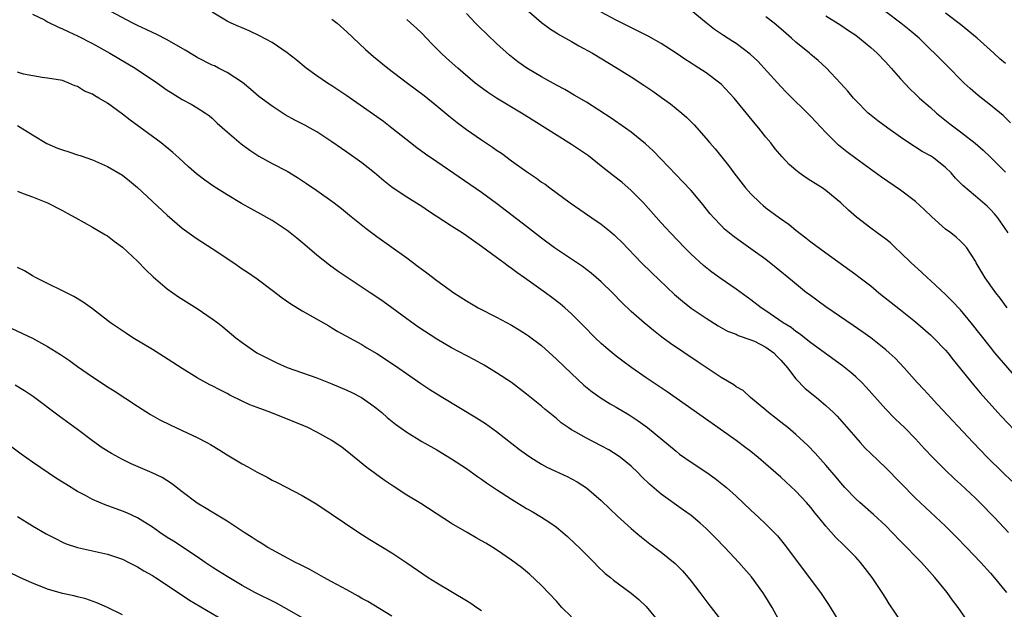
# Model space of a CAD drawing. Units: inches. Extents: x 2610000 to 2613000, y 1494000 to 1497000.
# Drawn here: x 2611359 to 2611491, y 1494579 to 1494657 of the extents above; entities that cross this region are included whole.
import ezdxf

# ---------------------------------------------------------------- set-up
doc = ezdxf.new("R2010")
doc.units = ezdxf.units.IN
doc.header["$MEASUREMENT"] = 0
doc.layers.add('LD26101494_2ft', color=200, linetype='Continuous')

msp = doc.modelspace()

# ---------------------------------------------------------------- linework, layer by layer
at = {"layer": 'LD26101494_2ft'}
for points, elevation in [([(2611361, 1494658.21), (2611362.57, 1494657.43), (2611363, 1494657.18), (2611364.45, 1494656.45), (2611365, 1494656.26), (2611365.83, 1494655.83), (2611367, 1494655.32), (2611369, 1494654.27), (2611371.34, 1494653), (2611374.72, 1494651), (2611377.68, 1494649), (2611379, 1494648.05), (2611379.63, 1494647.63), (2611381, 1494646.81), (2611382.17, 1494646.17), (2611383, 1494645.71), (2611384.1, 1494645), (2611384.62, 1494644.62), (2611385, 1494644.32), (2611385.66, 1494643.66), (2611387, 1494642.47), (2611388.88, 1494640.88), (2611390.03, 1494640.03), (2611391.24, 1494639.24), (2611393, 1494638.25), (2611395, 1494637.22), (2611396.39, 1494636.39), (2611397.61, 1494635.61), (2611399, 1494634.66), (2611401.32, 1494633), (2611402.27, 1494632.27), (2611403.36, 1494631.36), (2611405.57, 1494629.57), (2611407, 1494628.51), (2611411, 1494625.65), (2611412.53, 1494624.53), (2611413, 1494624.15), (2611413.68, 1494623.68), (2611415, 1494622.66), (2611417.3, 1494621), (2611419, 1494619.92), (2611420.55, 1494619), (2611423, 1494617.74), (2611425, 1494616.66), (2611426.04, 1494616.04), (2611427, 1494615.45), (2611427.26, 1494615.26), (2611429, 1494613.94), (2611431, 1494612.15), (2611433, 1494610.23), (2611434.67, 1494608.67), (2611435.78, 1494607.78), (2611437, 1494606.92), (2611438.18, 1494606.18), (2611439, 1494605.72), (2611440.7, 1494604.7), (2611441.92, 1494603.92), (2611443.18, 1494603), (2611447, 1494599.84), (2611447.47, 1494599.47), (2611449, 1494598.39), (2611451.08, 1494597), (2611452.21, 1494596.21), (2611453.33, 1494595.33), (2611453.72, 1494595), (2611455, 1494593.85), (2611457, 1494591.96), (2611458.06, 1494591), (2611459, 1494590.1), (2611460.1, 1494589), (2611460.54, 1494588.54), (2611461.44, 1494587.44), (2611464.01, 1494584.01), (2611464.79, 1494583), (2611466.28, 1494581), (2611467.36, 1494579.36), (2611469, 1494576.73)], 9524), ([(2611477.16, 1494577), (2611475.47, 1494579.47), (2611475, 1494580.21), (2611474.53, 1494581), (2611473.21, 1494583), (2611471.64, 1494585), (2611471, 1494585.69), (2611469.73, 1494587), (2611469.35, 1494587.35), (2611468.34, 1494588.34), (2611467, 1494589.83), (2611466.07, 1494591), (2611465.59, 1494591.59), (2611465, 1494592.34), (2611464.43, 1494593), (2611463, 1494594.53), (2611461, 1494596.36), (2611459, 1494598.13), (2611457.98, 1494599), (2611457, 1494599.79), (2611456.32, 1494600.32), (2611455, 1494601.29), (2611452.59, 1494603), (2611445.78, 1494607.78), (2611443.94, 1494609), (2611443, 1494609.66), (2611441.09, 1494611), (2611439.88, 1494611.88), (2611439, 1494612.54), (2611437.64, 1494613.64), (2611437, 1494614.21), (2611436.18, 1494615), (2611434.6, 1494616.6), (2611433, 1494618.19), (2611432.11, 1494619), (2611431.51, 1494619.51), (2611430.39, 1494620.39), (2611429.56, 1494621), (2611426.74, 1494623), (2611425.7, 1494623.7), (2611425, 1494624.25), (2611424.55, 1494624.55), (2611423.98, 1494625), (2611423, 1494625.71), (2611421, 1494627.19), (2611419.93, 1494627.93), (2611419, 1494628.6), (2611418.39, 1494629), (2611417, 1494629.88), (2611413.91, 1494631.91), (2611413, 1494632.54), (2611411, 1494633.75), (2611409.05, 1494635.05), (2611407.94, 1494635.94), (2611406.68, 1494637), (2611405, 1494638.35), (2611403, 1494639.77), (2611402.26, 1494640.26), (2611401, 1494641.16), (2611399, 1494642.47), (2611398.09, 1494643), (2611397.39, 1494643.39), (2611396.06, 1494644.06), (2611394.77, 1494644.77), (2611393, 1494645.9), (2611391.22, 1494647.22), (2611390.16, 1494648.16), (2611389.05, 1494649.06), (2611387, 1494650.4), (2611385.86, 1494651), (2611385.29, 1494651.29), (2611385, 1494651.41), (2611383, 1494652.42), (2611382.63, 1494652.62), (2611381.38, 1494653.38), (2611379, 1494654.76), (2611377.53, 1494655.53), (2611377, 1494655.76), (2611376.17, 1494656.17), (2611375, 1494656.69), (2611374.4, 1494657), (2611371.45, 1494658.55)], 9522), ([(2611486.05, 1494577), (2611484.68, 1494579), (2611483.95, 1494579.95), (2611483.2, 1494581), (2611481.57, 1494583), (2611479.78, 1494585), (2611477, 1494587.84), (2611475.89, 1494589), (2611475, 1494589.89), (2611473.39, 1494591.39), (2611471.54, 1494593), (2611471, 1494593.5), (2611469.56, 1494595), (2611469, 1494595.61), (2611468.38, 1494596.38), (2611467, 1494597.99), (2611465.59, 1494599.59), (2611464.61, 1494600.61), (2611463, 1494602.09), (2611461.93, 1494603), (2611461.41, 1494603.41), (2611459.35, 1494605), (2611459, 1494605.31), (2611456.92, 1494607), (2611455.94, 1494607.94), (2611455, 1494608.45), (2611454.69, 1494608.69), (2611453, 1494609.69), (2611449.82, 1494611.82), (2611446.24, 1494614.24), (2611445.09, 1494615.09), (2611443.97, 1494615.97), (2611442.74, 1494617), (2611441, 1494618.52), (2611439.72, 1494619.72), (2611438.48, 1494621), (2611437, 1494622.46), (2611435.64, 1494623.64), (2611434.5, 1494624.5), (2611430.75, 1494627), (2611429, 1494628.31), (2611427, 1494629.87), (2611423, 1494632.92), (2611421, 1494634.38), (2611415, 1494638.48), (2611413.49, 1494639.49), (2611412.34, 1494640.34), (2611411.5, 1494641), (2611409.02, 1494643), (2611407.87, 1494643.87), (2611407, 1494644.47), (2611403, 1494647.28), (2611401, 1494648.62), (2611400.39, 1494649), (2611399, 1494649.97), (2611397.57, 1494651), (2611396.16, 1494652.16), (2611395, 1494653.05), (2611393, 1494654.42), (2611391.31, 1494655.31), (2611389.96, 1494655.96), (2611389, 1494656.36), (2611388.57, 1494656.57), (2611387.53, 1494657), (2611387, 1494657.27), (2611385, 1494658.47)], 9520), ([(2611491.84, 1494595.84), (2611490.64, 1494597), (2611488.63, 1494599), (2611486.71, 1494601), (2611481.92, 1494606.08), (2611481.06, 1494607), (2611480.09, 1494608.09), (2611479.23, 1494609), (2611477.45, 1494611), (2611476.25, 1494612.25), (2611475.46, 1494613), (2611475, 1494613.4), (2611473, 1494614.98), (2611471.83, 1494615.83), (2611470.65, 1494616.65), (2611467, 1494619.14), (2611464.76, 1494620.76), (2611464.43, 1494621), (2611462.53, 1494622.53), (2611460.35, 1494624.35), (2611459, 1494625.43), (2611457, 1494626.87), (2611455.74, 1494627.74), (2611454.59, 1494628.59), (2611453.48, 1494629.48), (2611453, 1494629.97), (2611452.02, 1494631), (2611451.55, 1494631.55), (2611450.4, 1494633), (2611449, 1494634.67), (2611447.87, 1494635.87), (2611447, 1494636.74), (2611443.93, 1494639.93), (2611442.9, 1494640.9), (2611441, 1494642.43), (2611440.24, 1494643), (2611438.33, 1494644.33), (2611435, 1494646.43), (2611433.39, 1494647.39), (2611432.13, 1494648.13), (2611431, 1494648.71), (2611429, 1494649.81), (2611427.03, 1494651), (2611425.86, 1494651.85), (2611424.72, 1494652.72), (2611423, 1494654.26), (2611420.59, 1494656.59), (2611420.19, 1494657), (2611419, 1494658.3)], 9514), ([(2611427, 1494658.83), (2611429, 1494657.1), (2611430.19, 1494656.19), (2611431, 1494655.69), (2611431.42, 1494655.42), (2611433, 1494654.53), (2611434.01, 1494653.99), (2611435.8, 1494653), (2611439.12, 1494651), (2611441, 1494649.83), (2611442.7, 1494648.7), (2611443.9, 1494647.9), (2611445.06, 1494647.06), (2611446.23, 1494646.23), (2611447.77, 1494645), (2611448.42, 1494644.42), (2611449, 1494643.82), (2611449.42, 1494643.42), (2611451, 1494641.62), (2611451.51, 1494641), (2611452.2, 1494640.2), (2611453.98, 1494637.98), (2611454.7, 1494637), (2611456.28, 1494635), (2611457, 1494634.2), (2611458.23, 1494633), (2611458.64, 1494632.64), (2611459, 1494632.35), (2611460.79, 1494631), (2611462.1, 1494630.1), (2611463, 1494629.37), (2611464.35, 1494628.35), (2611465, 1494627.82), (2611467, 1494626.32), (2611471, 1494623.46), (2611471.6, 1494623), (2611473, 1494621.91), (2611474.09, 1494621), (2611477, 1494618.72), (2611479, 1494617.11), (2611481, 1494615.38), (2611481.39, 1494615), (2611483, 1494613.35), (2611483.29, 1494613), (2611484.04, 1494612.04), (2611486.73, 1494608.73), (2611487.65, 1494607.65), (2611490, 1494605), (2611490.47, 1494604.47), (2611493, 1494601.8)], 9512), ([(2611493.94, 1494607.94), (2611489.59, 1494613), (2611489, 1494613.72), (2611486.44, 1494617), (2611485, 1494618.72), (2611483.89, 1494619.89), (2611483, 1494620.76), (2611481, 1494622.64), (2611480.58, 1494623), (2611479.77, 1494623.77), (2611478.39, 1494625), (2611477, 1494626.38), (2611476.3, 1494627), (2611475.65, 1494627.65), (2611475, 1494628.14), (2611474.53, 1494628.53), (2611473.85, 1494629), (2611473, 1494629.63), (2611471.1, 1494631.1), (2611470.04, 1494632.04), (2611468.99, 1494632.99), (2611467, 1494634.65), (2611466.51, 1494635), (2611465.58, 1494635.58), (2611465, 1494635.96), (2611464.36, 1494636.36), (2611463.46, 1494637), (2611463, 1494637.35), (2611462.12, 1494638.12), (2611461.15, 1494639.15), (2611460.24, 1494640.24), (2611459.65, 1494641), (2611459, 1494641.79), (2611458.03, 1494643), (2611457.55, 1494643.55), (2611454.75, 1494647), (2611453, 1494648.86), (2611452.84, 1494649), (2611451, 1494650.37), (2611450.04, 1494651), (2611449.39, 1494651.39), (2611449, 1494651.65), (2611448.17, 1494652.17), (2611446.99, 1494653), (2611445, 1494654.29), (2611443.28, 1494655.28), (2611439, 1494657.4), (2611437, 1494658.46)], 9510), ([(2611491.22, 1494619), (2611490.28, 1494620.28), (2611489.71, 1494621), (2611488.28, 1494623), (2611487.1, 1494625), (2611487, 1494625.2), (2611485.83, 1494627), (2611485.45, 1494627.45), (2611485, 1494627.9), (2611484.42, 1494628.42), (2611483.7, 1494629), (2611483, 1494629.49), (2611481.16, 1494631.16), (2611480.14, 1494632.14), (2611479, 1494633.18), (2611477, 1494634.68), (2611474.44, 1494636.44), (2611471, 1494638.91), (2611469.82, 1494639.82), (2611468.71, 1494640.71), (2611468.39, 1494641), (2611467, 1494642.4), (2611465, 1494644.52), (2611461.75, 1494647.75), (2611461, 1494648.52), (2611458.78, 1494651), (2611457.91, 1494651.91), (2611456.88, 1494652.88), (2611455, 1494654.26), (2611454.56, 1494654.56), (2611453.33, 1494655.33), (2611452.13, 1494656.13), (2611451, 1494657.02), (2611449, 1494658.7)], 9508), ([(2611491.67, 1494643.67), (2611490.69, 1494644.69), (2611489, 1494646.07), (2611487.34, 1494647.34), (2611486.27, 1494648.27), (2611485.48, 1494649), (2611485, 1494649.47), (2611483.52, 1494651), (2611481.53, 1494653), (2611481, 1494653.49), (2611479.46, 1494655), (2611478.12, 1494656.12), (2611477.01, 1494657), (2611475, 1494658.53)], 9502), ([(2611491, 1494651.63), (2611490.25, 1494652.25), (2611489.46, 1494653), (2611487.21, 1494655), (2611485, 1494656.8), (2611483, 1494658.34)], 9500), ([(2611401, 1494657.55), (2611401.69, 1494657), (2611403, 1494655.82), (2611405.47, 1494653.47), (2611406.55, 1494652.55), (2611408.49, 1494651), (2611411.12, 1494649), (2611413.34, 1494647.34), (2611415, 1494645.98), (2611416.62, 1494644.62), (2611417.75, 1494643.75), (2611419, 1494642.82), (2611421, 1494641.42), (2611422.45, 1494640.45), (2611423, 1494640.06), (2611423.64, 1494639.64), (2611425, 1494638.63), (2611427, 1494637.19), (2611428.32, 1494636.32), (2611429, 1494635.79), (2611429.48, 1494635.48), (2611430.1, 1494635), (2611432.84, 1494633), (2611434.14, 1494632.14), (2611435.74, 1494631), (2611437, 1494630.14), (2611437.64, 1494629.64), (2611438.39, 1494629), (2611438.73, 1494628.73), (2611439, 1494628.48), (2611439.74, 1494627.74), (2611442.39, 1494625), (2611443.71, 1494623.71), (2611445.75, 1494621.75), (2611446.79, 1494620.79), (2611447.86, 1494619.86), (2611449, 1494618.96), (2611451, 1494617.59), (2611452.6, 1494616.6), (2611453.88, 1494615.88), (2611455, 1494615.46), (2611455.3, 1494615.3), (2611457, 1494614.74), (2611457.48, 1494614.52), (2611459, 1494613.76), (2611460.04, 1494613), (2611460.5, 1494612.5), (2611461, 1494612.01), (2611461.9, 1494611), (2611463, 1494609.49), (2611464.23, 1494608.23), (2611465.74, 1494607), (2611467, 1494605.95), (2611468.02, 1494605), (2611468.51, 1494604.51), (2611469.46, 1494603.46), (2611471, 1494601.66), (2611471.6, 1494601), (2611472.27, 1494600.27), (2611473, 1494599.52), (2611475, 1494597.61), (2611479, 1494593.59), (2611480.32, 1494592.32), (2611483, 1494589.84), (2611484.43, 1494588.43), (2611485.81, 1494587), (2611487.7, 1494585), (2611489, 1494583.56), (2611489.5, 1494583), (2611491.16, 1494581)], 9518), ([(2611491.43, 1494589), (2611489.55, 1494591), (2611487.57, 1494593), (2611487, 1494593.56), (2611485, 1494595.46), (2611484.18, 1494596.18), (2611483, 1494597.31), (2611481.3, 1494599), (2611480.18, 1494600.18), (2611479, 1494601.49), (2611477.51, 1494603), (2611477, 1494603.5), (2611476.22, 1494604.22), (2611475, 1494605.48), (2611472.39, 1494608.39), (2611471.8, 1494609), (2611471, 1494609.76), (2611470.34, 1494610.34), (2611469.23, 1494611.23), (2611465, 1494614.33), (2611463.5, 1494615.5), (2611463, 1494615.82), (2611462.36, 1494616.36), (2611461.29, 1494617), (2611459, 1494618.59), (2611458.36, 1494619), (2611457, 1494620.04), (2611455, 1494621.47), (2611453, 1494622.86), (2611451.76, 1494623.76), (2611450.65, 1494624.65), (2611449, 1494626.15), (2611448.14, 1494627), (2611446.23, 1494629), (2611445, 1494630.34), (2611442.64, 1494633), (2611441, 1494634.66), (2611439.75, 1494635.75), (2611438.61, 1494636.61), (2611437, 1494637.92), (2611435.27, 1494639.27), (2611433, 1494640.8), (2611427.96, 1494643.96), (2611426.34, 1494645), (2611422.99, 1494646.99), (2611421.77, 1494647.77), (2611420.61, 1494648.61), (2611420.14, 1494649), (2611417.83, 1494651), (2611416.33, 1494652.33), (2611415.61, 1494653), (2611414.3, 1494654.3), (2611413, 1494655.64), (2611412.31, 1494656.31), (2611411.56, 1494657), (2611411, 1494657.5)], 9516), ([(2611491.35, 1494629), (2611490.41, 1494630.41), (2611489.98, 1494631), (2611489.55, 1494631.55), (2611489, 1494632.14), (2611488.56, 1494632.56), (2611487, 1494633.91), (2611485.31, 1494635.31), (2611485, 1494635.65), (2611484.32, 1494636.32), (2611483.75, 1494637), (2611483, 1494637.72), (2611481.4, 1494639), (2611481, 1494639.27), (2611479.87, 1494639.87), (2611479, 1494640.45), (2611478.65, 1494640.65), (2611477, 1494641.78), (2611475.29, 1494643), (2611473.96, 1494643.96), (2611472.85, 1494644.85), (2611472.67, 1494645), (2611471, 1494646.65), (2611470.68, 1494647), (2611469.93, 1494647.93), (2611468.98, 1494648.98), (2611467.05, 1494651.05), (2611466, 1494652), (2611465, 1494652.83), (2611464.81, 1494653), (2611463, 1494654.48), (2611462.43, 1494655), (2611461, 1494656.24), (2611460.09, 1494657), (2611459, 1494657.86)], 9506), ([(2611467, 1494657.99), (2611469, 1494656.74), (2611470.04, 1494656.04), (2611471, 1494655.38), (2611471.5, 1494655), (2611473, 1494653.74), (2611473.85, 1494653), (2611475, 1494651.81), (2611475.74, 1494651), (2611477, 1494649.56), (2611478.22, 1494648.22), (2611479, 1494647.52), (2611479.54, 1494647), (2611481, 1494645.72), (2611481.79, 1494645), (2611482.44, 1494644.44), (2611483.56, 1494643.56), (2611485, 1494642.49), (2611486.97, 1494640.97), (2611488.03, 1494640.03), (2611489, 1494639.1), (2611491, 1494637.1)], 9504), ([(2611460.94, 1494576.94), (2611459.81, 1494579), (2611459, 1494580.34), (2611458.57, 1494581), (2611457.06, 1494583.06), (2611455.36, 1494585), (2611453.51, 1494587), (2611452.27, 1494588.27), (2611451, 1494589.52), (2611450.22, 1494590.22), (2611449, 1494591.25), (2611447.99, 1494591.99), (2611445, 1494594.13), (2611443.45, 1494595.45), (2611442.43, 1494596.43), (2611441.89, 1494597), (2611441, 1494597.83), (2611439.58, 1494599), (2611439.25, 1494599.25), (2611438.02, 1494600.02), (2611437, 1494600.58), (2611435, 1494601.59), (2611433.6, 1494602.4), (2611433, 1494602.72), (2611432.58, 1494603), (2611431.65, 1494603.65), (2611431, 1494604.2), (2611430.55, 1494604.55), (2611429.45, 1494605.45), (2611429, 1494605.84), (2611427, 1494607.46), (2611424.98, 1494609), (2611423, 1494610.33), (2611421.35, 1494611.35), (2611420.06, 1494612.06), (2611417, 1494613.63), (2611415, 1494614.81), (2611412.47, 1494616.47), (2611411, 1494617.51), (2611409, 1494619.01), (2611407.85, 1494619.85), (2611407, 1494620.43), (2611406.11, 1494621), (2611401.85, 1494623.85), (2611400.68, 1494624.68), (2611399, 1494626.01), (2611397.4, 1494627.4), (2611396.31, 1494628.31), (2611395.42, 1494629), (2611395, 1494629.31), (2611393, 1494630.64), (2611391.51, 1494631.51), (2611388.93, 1494632.93), (2611387, 1494634.08), (2611385.21, 1494635.21), (2611384.02, 1494636.02), (2611382.89, 1494636.89), (2611381.82, 1494637.82), (2611380.55, 1494639), (2611379.72, 1494639.72), (2611378.16, 1494641), (2611374.04, 1494644.04), (2611373, 1494644.86), (2611371, 1494646.31), (2611369.85, 1494647), (2611369.3, 1494647.3), (2611369, 1494647.51), (2611367.94, 1494647.94), (2611367, 1494648.55), (2611366.65, 1494648.65), (2611365.86, 1494649), (2611365, 1494649.32), (2611363, 1494649.67), (2611362.27, 1494649.73), (2611359.8, 1494650.2), (2611359, 1494650.46)], 9526), ([(2611359, 1494643.35), (2611361, 1494642.07), (2611362.92, 1494640.92), (2611364.33, 1494640.33), (2611365, 1494640.07), (2611365.84, 1494639.84), (2611367, 1494639.42), (2611367.35, 1494639.35), (2611369, 1494638.75), (2611371, 1494637.88), (2611373, 1494636.69), (2611373.95, 1494635.95), (2611375, 1494635.07), (2611379, 1494631.36), (2611381, 1494629.64), (2611382.53, 1494628.53), (2611383, 1494628.21), (2611385, 1494626.93), (2611387.87, 1494625), (2611389, 1494624.21), (2611389.73, 1494623.73), (2611391, 1494622.85), (2611393, 1494621.37), (2611394.34, 1494620.34), (2611395.52, 1494619.52), (2611397, 1494618.6), (2611399.87, 1494617), (2611400.57, 1494616.57), (2611401, 1494616.33), (2611401.81, 1494615.81), (2611405, 1494614.1), (2611405.67, 1494613.67), (2611407, 1494612.89), (2611409.35, 1494611.35), (2611410.54, 1494610.54), (2611412.89, 1494608.89), (2611414.09, 1494608.09), (2611415, 1494607.51), (2611415.83, 1494607), (2611420.31, 1494604.31), (2611421.53, 1494603.53), (2611423, 1494602.46), (2611426.08, 1494600.08), (2611427, 1494599.4), (2611427.59, 1494599), (2611429, 1494598.13), (2611429.73, 1494597.73), (2611432.45, 1494596.45), (2611433.76, 1494595.76), (2611435, 1494594.98), (2611437, 1494593.25), (2611438.14, 1494592.14), (2611439.18, 1494591.18), (2611441, 1494589.53), (2611441.62, 1494589), (2611442.37, 1494588.37), (2611443.5, 1494587.5), (2611445, 1494586.39), (2611446.86, 1494584.86), (2611447.86, 1494583.86), (2611448.61, 1494583), (2611449, 1494582.51), (2611450.15, 1494581), (2611451.36, 1494579.36), (2611453.99, 1494575.99)], 9528), ([(2611359, 1494634.56), (2611359.73, 1494634.27), (2611361, 1494633.8), (2611363.01, 1494633), (2611365, 1494631.98), (2611365.62, 1494631.62), (2611366.79, 1494631), (2611369, 1494629.78), (2611370.75, 1494628.75), (2611371, 1494628.59), (2611371.9, 1494627.9), (2611373, 1494627.1), (2611375, 1494625.23), (2611376.1, 1494624.1), (2611377.13, 1494623.13), (2611379, 1494621.52), (2611379.72, 1494621), (2611380.48, 1494620.48), (2611383, 1494618.92), (2611385, 1494617.54), (2611385.73, 1494617), (2611386.44, 1494616.44), (2611387, 1494615.95), (2611388.15, 1494615), (2611389, 1494614.36), (2611390.97, 1494613), (2611392.3, 1494612.3), (2611393.63, 1494611.63), (2611395.02, 1494611.02), (2611399, 1494609.63), (2611401, 1494608.86), (2611403, 1494608), (2611403.68, 1494607.68), (2611404.96, 1494607), (2611406.17, 1494606.17), (2611407, 1494605.53), (2611407.66, 1494605), (2611408.37, 1494604.37), (2611409.48, 1494603.48), (2611411, 1494602.37), (2611413, 1494601.15), (2611415, 1494600.02), (2611417, 1494598.85), (2611419, 1494597.52), (2611420.47, 1494596.47), (2611421, 1494596.12), (2611421.64, 1494595.64), (2611423, 1494594.73), (2611425, 1494593.43), (2611427, 1494592.22), (2611427.78, 1494591.78), (2611429.02, 1494591.02), (2611430.24, 1494590.24), (2611431, 1494589.69), (2611431.84, 1494589), (2611432.47, 1494588.47), (2611433.5, 1494587.5), (2611434.02, 1494587), (2611435, 1494586), (2611436.04, 1494585), (2611436.51, 1494584.51), (2611437.53, 1494583.53), (2611438.21, 1494583), (2611438.63, 1494582.63), (2611441, 1494580.9), (2611442.03, 1494580.03), (2611443, 1494579.12), (2611444.85, 1494576.85)], 9530), ([(2611433, 1494577.75), (2611431.74, 1494579), (2611431, 1494579.82), (2611429, 1494581.93), (2611427.41, 1494583.41), (2611426.32, 1494584.32), (2611425, 1494585.31), (2611423, 1494586.7), (2611422.52, 1494587), (2611421.55, 1494587.55), (2611421, 1494587.88), (2611420.28, 1494588.28), (2611419.08, 1494589), (2611417, 1494590.2), (2611412.86, 1494592.86), (2611411, 1494594), (2611409.18, 1494595.18), (2611407.99, 1494595.99), (2611406.83, 1494596.83), (2611405.68, 1494597.68), (2611403, 1494599.86), (2611402.35, 1494600.35), (2611401, 1494601.28), (2611399, 1494602.4), (2611397.77, 1494603), (2611397.24, 1494603.24), (2611395.83, 1494603.83), (2611392.82, 1494605), (2611391, 1494605.67), (2611390.05, 1494606.05), (2611389, 1494606.55), (2611387.35, 1494607.35), (2611387, 1494607.54), (2611386.02, 1494608.02), (2611385, 1494608.56), (2611384.7, 1494608.7), (2611383, 1494609.65), (2611381, 1494610.87), (2611378.51, 1494612.51), (2611377, 1494613.43), (2611374.38, 1494615), (2611373.55, 1494615.55), (2611371.43, 1494617), (2611369, 1494618.84), (2611367.75, 1494619.75), (2611366.51, 1494620.51), (2611365.52, 1494621), (2611365, 1494621.28), (2611363, 1494622.23), (2611361.47, 1494623), (2611361, 1494623.26), (2611359.92, 1494623.92), (2611359, 1494624.39)], 9532), ([(2611358.21, 1494616.21), (2611361, 1494614.92), (2611363, 1494613.85), (2611364.74, 1494612.74), (2611365.94, 1494611.94), (2611367, 1494611.17), (2611369, 1494609.77), (2611370.68, 1494608.68), (2611371, 1494608.46), (2611371.9, 1494607.9), (2611375, 1494605.84), (2611376.74, 1494604.74), (2611378.02, 1494604.02), (2611379.36, 1494603.36), (2611381, 1494602.61), (2611383, 1494601.68), (2611384.3, 1494601), (2611384.75, 1494600.75), (2611386, 1494600), (2611387, 1494599.36), (2611389, 1494598.17), (2611389.76, 1494597.76), (2611391, 1494597.05), (2611392.36, 1494596.36), (2611393, 1494596), (2611393.68, 1494595.68), (2611397, 1494593.94), (2611399, 1494592.78), (2611404.6, 1494589), (2611406.07, 1494588.07), (2611409, 1494586.26), (2611411, 1494584.94), (2611413.87, 1494583), (2611415, 1494582.27), (2611419, 1494579.9), (2611419.56, 1494579.56), (2611420.38, 1494579), (2611421, 1494578.56)], 9534), ([(2611409, 1494577.84), (2611405.78, 1494579.78), (2611405, 1494580.2), (2611404.5, 1494580.5), (2611403, 1494581.33), (2611401, 1494582.42), (2611399.91, 1494583), (2611398.05, 1494584.05), (2611396.73, 1494584.73), (2611396.15, 1494585), (2611393, 1494586.67), (2611392.42, 1494587), (2611391.56, 1494587.56), (2611391, 1494587.89), (2611390.34, 1494588.34), (2611389.28, 1494589), (2611387, 1494590.49), (2611385.46, 1494591.46), (2611385, 1494591.7), (2611384.2, 1494592.2), (2611383, 1494592.91), (2611381, 1494594.41), (2611379.55, 1494595.55), (2611378.32, 1494596.32), (2611376.97, 1494596.97), (2611374.17, 1494598.17), (2611373, 1494598.72), (2611371.53, 1494599.53), (2611370.31, 1494600.31), (2611369, 1494601.22), (2611367, 1494602.73), (2611364.54, 1494604.54), (2611361.11, 1494607.11), (2611359.91, 1494607.91), (2611358.67, 1494608.67)], 9536), ([(2611398.12, 1494577), (2611394.62, 1494579), (2611393.57, 1494579.57), (2611390.7, 1494581), (2611389, 1494581.93), (2611387, 1494583.1), (2611385.85, 1494583.85), (2611385, 1494584.37), (2611384.06, 1494585), (2611383, 1494585.73), (2611379.83, 1494587.83), (2611379, 1494588.34), (2611377.99, 1494589), (2611377, 1494589.71), (2611375, 1494590.95), (2611373.61, 1494591.61), (2611373, 1494591.85), (2611370.68, 1494592.68), (2611369, 1494593.41), (2611368.07, 1494593.93), (2611367, 1494594.49), (2611365.43, 1494595.43), (2611365, 1494595.72), (2611364.21, 1494596.21), (2611361, 1494598.4), (2611359.47, 1494599.47), (2611355, 1494602.75)], 9538), ([(2611359, 1494591.13), (2611361, 1494589.89), (2611362.83, 1494588.83), (2611364.14, 1494588.14), (2611365, 1494587.72), (2611365.5, 1494587.5), (2611367, 1494586.98), (2611371, 1494586.12), (2611373, 1494585.43), (2611373.88, 1494585), (2611375, 1494584.42), (2611375.88, 1494583.88), (2611377, 1494583.26), (2611377.41, 1494583), (2611379, 1494581.95), (2611380.76, 1494580.76), (2611381, 1494580.61), (2611381.96, 1494579.96), (2611389.52, 1494575.52)], 9540), ([(2611373, 1494578.01), (2611371, 1494579), (2611369.6, 1494579.6), (2611368.12, 1494580.12), (2611367, 1494580.39), (2611366.53, 1494580.53), (2611365, 1494580.87), (2611363, 1494581.45), (2611362.25, 1494581.75), (2611361, 1494582.22), (2611359.28, 1494583), (2611357.73, 1494583.73)], 9542)]:
    msp.add_lwpolyline(points, dxfattribs=dict(at, elevation=elevation))

doc.saveas('drawing.dxf')
